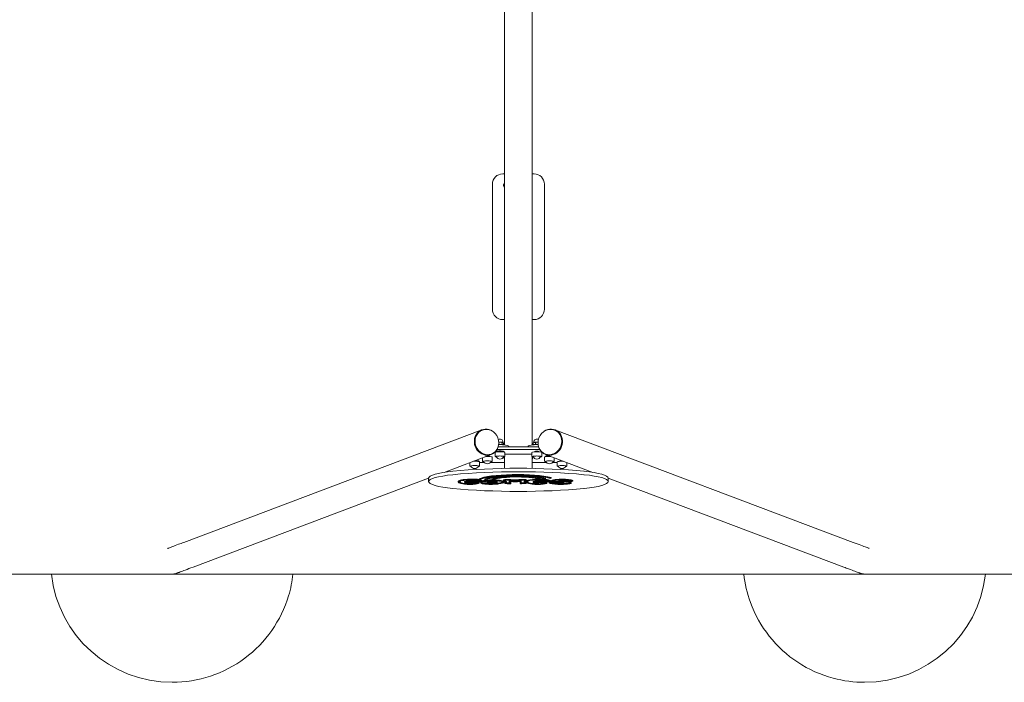
# Model space of a CAD drawing. Units: millimetres. Extents: x 5249 to 14372, y 4394 to 12030.
# Drawn here: x 8936 to 11772, y 4394 to 6303 of the extents above; entities that cross this region are included whole.
import ezdxf

# ---------------------------------------------------------------- set-up
doc = ezdxf.new("R2010")
doc.units = ezdxf.units.MM
doc.header["$LTSCALE"] = 50
doc.layers.add('Widoczne (ISO)', color=7, linetype='Continuous', lineweight=18)

msp = doc.modelspace()

# ---------------------------------------------------------------- linework, layer by layer
at = {"layer": 'Widoczne (ISO)'}
for p, q in [((10332.2, 5077.7), (10332.2, 7797.7)), ((10412.2, 7797.7), (10412.2, 5077.7)), ((10332.2, 5858.7), (10327.2, 5858.7)), ((10417.2, 5858.7), (10412.2, 5858.7)), ((10297.2, 5828.7), (10297.2, 5468.7)), ((10328.8, 5825.9), (10328.8, 5826)), ((10447.2, 5468.7), (10447.2, 5828.7)), ((10327.2, 5438.7), (10332.2, 5438.7)), ((10412.2, 5438.7), (10417.2, 5438.7)), ((9408.5, 4797), (10267, 5121.2)), ((10267.4, 5120.2), (10268.5, 5120.7)), ((10477.1, 5120.2), (10476, 5120.7)), ((11336, 4797), (10477.5, 5121.2)), ((10315.5, 5078.8), (10328.7, 5078)), ((10325.6, 5079.9), (10325.6, 5084.7)), ((10326.8, 5085.1), (10327.8, 5084.6)), ((10327.7, 5084.7), (10327.7, 5086.2)), ((10329.5, 5078.4), (10329.5, 5083.2)), ((10415, 5078.8), (10415, 5083.6)), ((10415.7, 5078), (10429, 5078.8)), ((10417.6, 5085.1), (10416, 5084.2)), ((10416.8, 5084.7), (10416.8, 5086.2)), ((10421.4, 5080.1), (10421.4, 5084.9)), ((10158, 4998.7), (10293.9, 5050)), ((10293.5, 5051), (10294.7, 5051.4)), ((10305.2, 5056.1), (10305.2, 5045.2)), ((10307.2, 5057.2), (10307.2, 5058.6)), ((10310.5, 5064.3), (10433.9, 5064.3)), ((10430.5, 5072.2), (10314, 5072.2)), ((10331.2, 5057.2), (10331.2, 5058.6)), ((10333.2, 5056.1), (10333.2, 5045.2)), ((10336.2, 5051.1), (10408.2, 5051.1)), ((10344.2, 5072.2), (10344.2, 5074.4)), ((10400.3, 5074.4), (10400.3, 5072.2)), ((10411.3, 5056.1), (10411.3, 5045.2)), ((10419.3, 5058.1), (10419.3, 5059)), ((10431.3, 5058.1), (10431.3, 5059)), ((10439.3, 5056.1), (10439.3, 5045.2)), ((10451, 5051), (10449.8, 5051.4)), ((10586.5, 4998.7), (10450.6, 5050)), ((10232.5, 5026.8), (10232.5, 5017.8)), ((10258.5, 5029.8), (10258.5, 5031.1)), ((10260.5, 5028.6), (10260.5, 5017.8)), ((10274.6, 5026.7), (10260.5, 5026.7)), ((10268.8, 5040.6), (10268.8, 5031.5)), ((10288.8, 5044.3), (10288.8, 5045.2)), ((10332.2, 5026.7), (10291.1, 5026.7)), ((10296.8, 5042.4), (10296.8, 5031.5)), ((10331.2, 5038.5), (10331.2, 5043.4)), ((10332.2, 5010.1), (10332.2, 5043.8)), ((10412.2, 5043.8), (10412.2, 5010.1)), ((10453.4, 5026.7), (10412.2, 5026.7)), ((10413.2, 5043.4), (10413.2, 5038.5)), ((10447.7, 5042.4), (10447.7, 5031.5)), ((10449.7, 5043.5), (10449.7, 5044.8)), ((10484, 5026.7), (10469.9, 5026.7)), ((10475.7, 5040.6), (10475.7, 5031.5)), ((10484, 5028.6), (10484, 5017.8)), ((10512, 5026.8), (10512, 5017.8)), ((9435.4, 4725.8), (10113.8, 4982)), ((10113.8, 4982.1), (10113.8, 4972.2)), ((10199.1, 4972.5), (10199.1, 4970.5)), ((10204.3, 4976), (10204.3, 4974)), ((10216.9, 4972), (10216.9, 4970.1)), ((10217.8, 4972.8), (10217.8, 4970.8)), ((10218.6, 4966.8), (10218.6, 4964.8)), ((10234.1, 4970.3), (10242.8, 4971.3)), ((10234.1, 4970.3), (10234.1, 4968.3)), ((10242.8, 4969.3), (10234.1, 4968.3)), ((10235.4, 4967.9), (10244.7, 4969)), ((10238.7, 4975.3), (10238.7, 4973.3)), ((10242.8, 4971.3), (10242.8, 4969.3)), ((10246.7, 4966.8), (10246.7, 4964.8)), ((10253.4, 4974), (10253.4, 4972.1)), ((10258, 4970.5), (10258, 4968.5)), ((10258.9, 4969.5), (10258.9, 4967.5)), ((10259, 4979.9), (10259, 4977.9)), ((10259, 4977.9), (10260.6, 4977.2)), ((10263, 4971.1), (10263, 4969.1)), ((10267.2, 4975.3), (10267.2, 4973.3)), ((10275.6, 4978.9), (10275.6, 4976.9)), ((10275.6, 4976.9), (10278.7, 4976.8)), ((10282.2, 4971.1), (10282.2, 4969.1)), ((10287.1, 4964.1), (10293.2, 4963.9)), ((10287.4, 4966.4), (10293.1, 4966.2)), ((10293.1, 4964.3), (10287.4, 4964.4)), ((10289.8, 4967), (10292.7, 4967)), ((10290.2, 4969.4), (10292.5, 4969.4)), ((10292.5, 4967.4), (10290.2, 4967.4)), ((10292.5, 4969.4), (10292.5, 4967.4)), ((10293.1, 4966.2), (10293.1, 4964.3)), ((10295.9, 4978.4), (10295.9, 4976.4)), ((10295.9, 4976.4), (10299.1, 4976.4)), ((10310.8, 4971.8), (10310.8, 4969.8)), ((10329.3, 4976.8), (10329.3, 4974.8)), ((10330, 4971.8), (10330, 4969.8)), ((10333.6, 4968.8), (10333.6, 4966.8)), ((10337.7, 4971.3), (10337.7, 4969.3)), ((10345.5, 4973.7), (10345.5, 4971.7)), ((10350.9, 4968.8), (10350.9, 4966.8)), ((10362.3, 4976.7), (10362.3, 4974.7)), ((10363.1, 4971.2), (10365.3, 4971.2)), ((10363.2, 4973.4), (10365.2, 4973.4)), ((10363.2, 4973.4), (10363.2, 4971.4)), ((10365.2, 4971.4), (10363.2, 4971.4)), ((10373.6, 4974.5), (10373.6, 4972.5)), ((10377, 4970.4), (10377, 4968.4)), ((10380.4, 4973.9), (10380.4, 4971.9)), ((10389.2, 4972.1), (10389.2, 4970.1)), ((10394.6, 4969.1), (10394.6, 4967.1)), ((10394.7, 4972.6), (10394.7, 4970.6)), ((10395.2, 4976.8), (10395.2, 4974.8)), ((10399.8, 4976.1), (10399.8, 4974.1)), ((10413.5, 4966.8), (10413.5, 4964.8)), ((10414.3, 4971.9), (10414.3, 4969.9)), ((10416.6, 4973), (10416.6, 4971)), ((10420.3, 4975.6), (10420.3, 4973.7)), ((10420.6, 4975.8), (10421.5, 4976.2)), ((10421.5, 4974.2), (10420.6, 4973.9)), ((10421.5, 4976.2), (10421.5, 4974.2)), ((10421.9, 4973.8), (10422.8, 4974.1)), ((10429.7, 4970.4), (10435.4, 4971.1)), ((10429.7, 4970.4), (10429.7, 4968.4)), ((10438.4, 4969.4), (10429.7, 4968.4)), ((10430.6, 4968.2), (10439.6, 4969.2)), ((10432.3, 4979.2), (10435.3, 4979.4)), ((10435.3, 4981.3), (10435.3, 4979.4)), ((10438.4, 4970.9), (10438.4, 4969.4)), ((10442.9, 4966.8), (10442.9, 4964.8)), ((10447, 4980.1), (10449.9, 4980.3)), ((10448.8, 4972.9), (10448.8, 4970.9)), ((10449.6, 4976.4), (10449.6, 4974.4)), ((10449.9, 4982.2), (10449.9, 4980.3)), ((10450.5, 4978.7), (10450.5, 4976.7)), ((10453.6, 4970.6), (10453.6, 4968.6)), ((10454.5, 4969.6), (10454.5, 4967.6)), ((10461, 4970), (10461, 4968)), ((10463.9, 4981.5), (10466.4, 4981.7)), ((10463.9, 4975.6), (10463.9, 4973.6)), ((10464.3, 4975), (10464.3, 4973)), ((10464.7, 4969.2), (10464.7, 4971.1)), ((10465.7, 4970.8), (10465.7, 4968.8)), ((10466.4, 4983.7), (10466.4, 4981.7)), ((10467.1, 4975.1), (10467.1, 4973.1)), ((10471.4, 4971.4), (10471.4, 4969.4)), ((10471.6, 4969.1), (10471.6, 4969.3)), ((10482.9, 4972.3), (10482.9, 4970.4)), ((10488.2, 4974.3), (10488.9, 4975.1)), ((10488.2, 4974.3), (10488.2, 4972.3)), ((10488.9, 4973.2), (10488.2, 4972.3)), ((10488.2, 4972.3), (10488.3, 4972)), ((10490.4, 4972.3), (10491.1, 4973.1)), ((10490.5, 4972), (10490.4, 4972.3)), ((10496.8, 4973.2), (10496.8, 4971.3)), ((10500.1, 4968.2), (10498.4, 4967.4)), ((10500.1, 4968.9), (10500.1, 4968.2)), ((10500.4, 4968.5), (10500.1, 4968.2)), ((10500.5, 4967.3), (10502.3, 4968.1)), ((10502.3, 4968.1), (10502.6, 4968.4)), ((10502.7, 4970.6), (10502.7, 4968.6)), ((10518.1, 4968.1), (10518.1, 4966.1)), ((10523.9, 4969.8), (10523.9, 4967.9)), ((10528.7, 4975.4), (10528.7, 4973.4)), ((10630.7, 4982.1), (10630.7, 4972.2)), ((11309.1, 4725.8), (10630.7, 4982)), ((6872.2, 4705.6), (13872.2, 4705.6)), ((9375.2, 4705.8), (9375.3, 4705.8)), ((11369.2, 4705.8), (11369.2, 4705.8)), ((9375.2, 4393.8), (9375.2, 4393.8)), ((11369.3, 4393.8), (11369.3, 4393.8))]:
    msp.add_line(p, q, dxfattribs=at)
for centre, radius, start, end in [((10327.2, 5828.7), 30, 90, 180), ((10417.2, 5828.7), 30, 0, 90), ((10327.2, 5468.7), 30, 180, 270), ((10417.2, 5468.7), 30, 270, 0), ((10319.2, 5086.2), 8.5, 0, 122.4577), ((10425.3, 5086.2), 8.5, 57.5423, 180), ((10282.8, 5035.5), 12, 204.9521, 335.0479), ((10319.2, 5049.2), 12, 204.9521, 335.0479), ((10425.3, 5049.2), 12, 204.9521, 335.0479), ((10461.7, 5035.5), 12, 204.9521, 335.0479), ((10246.5, 5021.7), 12, 204.9521, 335.0479), ((10498, 5021.7), 12, 204.9521, 335.0479), ((9375.2, 4743.8), 350, 186.2751, 269.9998), ((11369.3, 4743.8), 350, 270.0002, 353.7249)]:
    msp.add_arc(centre, radius, start, end, dxfattribs=at)
for centre, major_axis, ratio, start_param, end_param in [((10338, 5826), (-8, 0), 0.998565, 5.759587, 6.806784), ((10338, 5826), (-8, 0), 0.998565, 5.516623, 5.759587), ((10338, 5826), (8, 0), 0.998565, 3.665191, 3.908155), ((10280.4, 5085.6), (13.1, -34.6), 0.912505, 3.141593, 6.283185), ((10280.4, 5085.6), (-13.4, 35.6), 0.912505, 5.376203, 10.331761), ((10464, 5085.6), (-13.4, -35.6), 0.912505, 5.376203, 10.331761), ((10464, 5085.6), (13.1, 34.6), 0.912505, 3.141593, 6.283185), ((10319.2, 5084.7), (8.5, 0), 0.156434, 6.222219, 8.271962), ((10319.2, 5084.7), (8, 0), 0.156434, 0.283735, 2.016086), ((10319.2, 5076.8), (-12, 0), 0.156434, 3.800245, 4.839135), ((10319.2, 5074.4), (25, 0), 0.156434, 0, 1.178097), ((10425.3, 5074.4), (-25, 0), 0.156434, 5.105088, 6.283185), ((10425.3, 5076.8), (-12, 0), 0.156434, 4.585643, 5.624533), ((10425.3, 5084.7), (-8.5, 0), 0.156434, 4.294409, 6.344151), ((10425.3, 5084.7), (-8, 0), 0.156434, 4.267099, 5.99945), ((10319.2, 5056.1), (14, 0), 0.156434, 0, 3.141593), ((10319.2, 5058.6), (12, 0), 0.156434, 0, 3.141593), ((10336.2, 5050.4), (5, 0), 0.156434, 1.570796, 2.231211), ((10408.2, 5050.4), (5, 0), 0.156434, 0.910381, 1.570796), ((10425.3, 5056.1), (14, 0), 0.156434, 0, 3.141593), ((10425.3, 5058.6), (-6.5, 0), 0.156434, 2.746802, 6.677976), ((10237.7, 5030.6), (-25, 0), 0.156434, 1.359702, 1.361585), ((10246.5, 5028.6), (14, 0), 0.156434, 0, 1.832716), ((10246.5, 5031.1), (12, 0), 0.156434, 0, 1.386511), ((10282.8, 5030.5), (10.9, 0), 0.156434, 6.210526, 9.497437), ((10282.8, 5042.4), (14, 0), 0.156434, 0, 1.832332), ((10282.8, 5044.8), (6.5, 0), 0.156434, 5.888394, 7.852558), ((10319.2, 5044.2), (10.9, 0), 0.156434, 6.210526, 9.497437), ((10336.2, 5038.5), (-5, 0), 0.156434, 0, 0.643501), ((10408.2, 5038.5), (5, 0), 0.156434, 5.639684, 6.283185), ((10425.3, 5044.2), (10.9, 0), 0.156434, 6.210526, 9.497437), ((10461.7, 5042.4), (-14, 0), 0.156434, 4.450853, 6.283185), ((10461.7, 5044.8), (-12, 0), 0.156434, 4.897038, 6.283185), ((10461.7, 5030.5), (10.9, 0), 0.156434, 6.210526, 9.497437), ((10498, 5028.6), (-14, 0), 0.156434, 4.450469, 6.283185), ((10498, 5031.1), (-6.5, 0), 0.156434, 4.713103, 6.76671), ((10506.8, 5030.6), (-25, 0), 0.156434, 1.780008, 1.781891), ((10263.8, 4982.1), (-150, 0), 0.156434, 5.278489, 6.283185), ((10263.8, 4972.2), (-150, 0), 0.156434, 5.278489, 7.287881), ((10372.2, 4955.4), (-352.1, 0), 0.156434, 4.146289, 5.278489), ((10372.2, 4945.5), (352.1, 0), 0.156434, 1.004696, 2.136897), ((10246.5, 5016.8), (10.9, 0), 0.156434, 6.210526, 9.497437), ((10367.9, 4974.8), (-113.6, 0), 0.156434, 3.663302, 5.994323), ((10367.9, 4972.8), (-113.6, 0), 0.156434, 3.663302, 5.994323), ((10367.9, 4972.8), (-110.9, 0), 0.156434, 3.666594, 6.027655), ((10498, 5016.8), (10.9, 0), 0.156434, 6.210526, 9.497437), ((10480.7, 4982.1), (150, 0), 0.156434, 0, 1.004696), ((10480.7, 4972.2), (150, 0), 0.156434, 5.278489, 7.287881), ((10249.9, 4970.5), (-50.8, 0), 0.156434, 5.829341, 7.14285), ((10249.9, 4970.5), (-47.9, 0), 0.156434, 5.827951, 7.14067), ((10249.9, 4972.5), (-50.8, 0), 0.156434, 5.829341, 6.283185), ((10249.9, 4972.5), (-47.9, 0), 0.156434, 0.132096, 0.857484), ((10237.1, 4973.8), (35.7, 0), 0.156434, 1.048658, 2.733758), ((10237.1, 4971.8), (-35.7, 0), 0.156434, 4.190251, 5.87535), ((10237.1, 4971.8), (32.9, 0), 0.156434, 1.048658, 2.735758), ((10231.3, 4970.1), (-14.4, 0), 0.156434, 5.933674, 8.140759), ((10232.8, 4967.9), (26.9, 0), 0.156434, 4.072926, 5.327479), ((10231.3, 4972), (-14.4, 0), 0.156434, 5.933674, 6.283185), ((10244.1, 4970.8), (29.4, 0), 0.156434, 1.758244, 2.680905), ((10244.1, 4968.8), (-29.4, 0), 0.156434, 4.899837, 5.822498), ((10232.8, 4969.8), (24, 0), 0.156434, 4.077157, 5.32926), ((10232.8, 4967.9), (-24, 0), 0.156434, 0.935564, 2.187668), ((10231.3, 4970.1), (-11.5, 0), 0.156434, 5.947178, 8.100172), ((10244.1, 4968.8), (26.5, 0), 0.156434, 1.773078, 2.674686), ((10231.3, 4972), (11.5, 0), 0.156434, 3.739235, 4.958579), ((10237, 4972), (21, 0), 0.156434, 0.667873, 1.489699), ((10237, 4970), (-21, 0), 0.156434, 3.809466, 4.631292), ((10237, 4970), (18.1, 0), 0.156434, 0.680167, 1.468454), ((10249, 4970.2), (9.15, 0), 0.156434, 1.179771, 2.309925), ((10249, 4968.2), (9.15, 0), 0.156434, 0.181388, 2.309925), ((10249, 4968.2), (6.27, 0), 0.156434, 0.160823, 2.333341), ((10235.4, 4969.5), (20.6, 0), 0.156434, 5.295786, 5.976888), ((10235.4, 4967.5), (20.6, 0), 0.156434, 5.295786, 6.567134), ((10235.4, 4967.5), (23.5, 0), 0.156434, 5.297842, 6.560062), ((10257, 4972.3), (6.84, 0), 0.156434, 3.669026, 5.29021), ((10257, 4974.3), (3.97, 0), 0.156434, 3.623018, 5.29021), ((10257, 4972.3), (-3.97, 0), 0.156434, 0.481425, 2.148618), ((10242.7, 4973.3), (21.7, 0), 0.156434, 0.02437, 1.048658), ((10249, 4970.2), (9.15, 0), 0.156434, 0.181388, 0.904519), ((10242.7, 4975.3), (24.5, 0), 0.156434, 0.842453, 1.048658), ((10242.7, 4973.3), (24.5, 0), 0.156434, 0.02437, 1.048658), ((10235.4, 4969.5), (23.5, 0), 0.156434, 0, 0.276877), ((10252.8, 4975.3), (11.5, 0), 0.156434, 5.29021, 5.796082), ((10252.8, 4973.3), (11.5, 0), 0.156434, 5.29021, 6.307555), ((10252.8, 4973.3), (14.4, 0), 0.156434, 5.29021, 6.307555), ((10242.7, 4975.3), (24.5, 0), 0.156434, 0.02437, 0.698435), ((10302.2, 4969.1), (-39.2, 0), 0.156434, 6.187375, 6.795779), ((10302.2, 4971.1), (-39.2, 0), 0.156434, 6.187375, 6.283185), ((10302.2, 4969.1), (-39.2, 0), 0.156434, 5.044339, 6.187375), ((10302.2, 4971.1), (-39.2, 0), 0.156434, 6.166539, 6.187375), ((10302.2, 4969.1), (-37, 0), 0.156434, 6.187375, 6.795779), ((10302.2, 4969.1), (-37, 0), 0.156434, 5.044339, 6.187375), ((10302.2, 4971.1), (-37, 0), 0.156434, 0.171633, 0.512594), ((10302.2, 4971.1), (39.2, 0), 0.156434, 1.902747, 2.673913), ((10252.8, 4975.3), (14.4, 0), 0.156434, 0, 0.02437), ((10290.8, 4968.1), (26.2, 0), 0.156434, 3.654187, 4.567614), ((10290.8, 4970.1), (24, 0), 0.156434, 3.654187, 4.567449), ((10290.8, 4968.1), (-24, 0), 0.156434, 0.512594, 1.425856), ((10367.1, 4975), (-94.8, 0), 0.156434, 3.650953, 6.017428), ((10367.1, 4973), (-94.8, 0), 0.156434, 3.650953, 6.017428), ((10367.1, 4973), (-91.7, 0), 0.156434, 3.655194, 6.013236), ((10302.2, 4969.1), (-20, 0), 0.156434, 5.044339, 6.795824), ((10302.2, 4971.1), (-20, 0), 0.156434, 5.044339, 6.283185), ((10302.2, 4969.1), (-17.3, 0), 0.156434, 5.044339, 6.795824), ((10290.8, 4968.1), (6.99, 0), 0.156434, 3.654232, 4.567614), ((10302.2, 4971.1), (-17.3, 0), 0.156434, 0.374294, 0.512639), ((10290.8, 4970.1), (4.27, 0), 0.156434, 3.654232, 4.567614), ((10290.8, 4968.1), (-4.27, 0), 0.156434, 0.512639, 1.426022), ((10298.8, 4972.6), (28.9, 0), 0.156434, 1.671014, 1.902747), ((10298.8, 4970.6), (-28.9, 0), 0.156434, 4.007392, 5.044339), ((10298.8, 4970.6), (26.6, 0), 0.156434, 0.865799, 1.902747), ((10285.2, 4973.7), (28.9, 0), 0.156434, 4.967833, 5.364075), ((10285.2, 4971.8), (-28.9, 0), 0.156434, 1.826241, 2.222482), ((10285.2, 4971.8), (31.7, 0), 0.156434, 4.950047, 5.364075), ((10285.2, 4973.7), (48.6, 0), 0.156434, 4.876221, 5.212327), ((10285.2, 4971.8), (-48.6, 0), 0.156434, 1.734628, 2.070735), ((10285.2, 4971.8), (50.8, 0), 0.156434, 4.869439, 5.212327), ((10298.8, 4972.6), (9.67, 0), 0.156434, 0.865799, 1.902747), ((10298.8, 4970.6), (-9.67, 0), 0.156434, 4.007392, 5.044339), ((10368.5, 4974.5), (-73.5, 0), 0.156434, 3.572309, 6.119485), ((10368.5, 4976.5), (-73.5, 0), 0.156434, 5.362134, 6.119485), ((10298.8, 4970.6), (6.95, 0), 0.156434, 0.865799, 1.902747), ((10368.5, 4974.5), (-70.3, 0), 0.156434, 3.574373, 6.118547), ((10298.8, 4972.6), (28.9, 0), 0.156434, 0.865799, 1.527585), ((10294.6, 4969.8), (13.5, 0), 0.156434, 5.364075, 7.148984), ((10294.6, 4971.8), (13.5, 0), 0.156434, 5.364075, 5.795947), ((10294.6, 4969.8), (16.2, 0), 0.156434, 5.364075, 7.148984), ((10294.6, 4971.8), (16.2, 0), 0.156434, 0, 0.865799), ((10285.2, 4973.7), (48.6, 0), 0.156434, 5.212328, 5.364075), ((10285.2, 4971.8), (-48.6, 0), 0.156434, 2.070736, 2.222482), ((10285.2, 4971.8), (50.8, 0), 0.156434, 5.212328, 5.364075), ((10294.6, 4969.8), (33.2, 0), 0.156434, 5.364075, 7.148984), ((10294.6, 4971.8), (33.2, 0), 0.156434, 5.364075, 6.091755), ((10294.6, 4969.8), (35.4, 0), 0.156434, 5.364075, 7.148984), ((10294.6, 4971.8), (35.4, 0), 0.156434, 0, 0.865799), ((10339.4, 4974.8), (-10, 0), 0.156434, 4.429736, 6.324655), ((10339.4, 4976.8), (-10, 0), 0.156434, 4.429736, 6.283185), ((10387.6, 4975.1), (-58.3, 0), 0.156434, 0.041469, 0.364509), ((10339.4, 4974.8), (-8.47, 0), 0.156434, 4.429736, 6.324655), ((10387.6, 4975.1), (-56.8, 0), 0.156434, 0.041469, 0.364509), ((10387.6, 4977.1), (-56.8, 0), 0.156434, 0.189337, 0.364509), ((10290.2, 4969.3), (46, 0), 0.156434, 5.960518, 6.647694), ((10337.7, 4966.8), (-4.11, 0), 0.156434, 5.960518, 7.737722), ((10337.7, 4968.8), (-4.11, 0), 0.156434, 5.960518, 6.283185), ((10290.2, 4971.3), (46, 0), 0.156434, 5.960518, 6.145384), ((10290.2, 4971.3), (47.5, 0), 0.156434, 0, 0.364509), ((10290.2, 4969.3), (47.5, 0), 0.156434, 5.960518, 6.647694), ((10337.7, 4966.8), (-2.56, 0), 0.156434, 5.960518, 7.737722), ((10320.3, 4943.5), (145.7, 0), 0.156434, 1.412124, 1.454537), ((10337.7, 4968.8), (2.56, 0), 0.156434, 4.5833, 4.596129), ((10320.3, 4945.5), (147.3, 0), 0.156434, 1.412124, 1.454537), ((10320.3, 4943.5), (-147.3, 0), 0.156434, 4.553716, 4.596129), ((10328.6, 4969), (47, 0), 0.156434, 0.900614, 1.288143), ((10328.6, 4971), (48.5, 0), 0.156434, 0.900614, 1.288143), ((10328.6, 4969), (-48.5, 0), 0.156434, 4.042206, 4.429736), ((10339.5, 4962.3), (24.2, 0), 0.156434, 1.22775, 1.412124), ((10339.5, 4964.3), (25.8, 0), 0.156434, 1.22775, 1.412124), ((10339.5, 4962.3), (-25.8, 0), 0.156434, 4.369342, 4.553716), ((10350.2, 4971.7), (-4.71, 0), 0.156434, 4.290864, 6.526737), ((10350.2, 4973.7), (-4.71, 0), 0.156434, 4.290864, 6.283185), ((10223.6, 4966.8), (125.7, 0), 0.156434, 6.252238, 6.526737), ((10350.2, 4971.7), (-3.16, 0), 0.156434, 4.290864, 6.526737), ((10223.6, 4966.8), (127.3, 0), 0.156434, 6.252238, 6.526737), ((10348.4, 4966.2), (2.39, 0), 0.156434, 4.369342, 6.252238), ((10348.4, 4968.2), (0.843, 0), 0.156434, 4.369342, 5.564525), ((10348.4, 4966.2), (0.843, 0), 0.156434, 4.369342, 6.252238), ((10223.6, 4968.8), (127.3, 0), 0.156434, 0, 0.171792), ((10337.6, 4967.4), (33.9, 0), 0.156434, 0.864223, 1.149271), ((10337.6, 4969.3), (35.4, 0), 0.156434, 0.864223, 1.149271), ((10337.6, 4967.4), (-35.4, 0), 0.156434, 4.005816, 4.290864), ((10363, 4975.8), (8.31, 0), 0.156434, 4.042206, 4.639978), ((10363, 4977.8), (6.77, 0), 0.156434, 4.042206, 4.615074), ((10363, 4975.8), (-6.77, 0), 0.156434, 0.900614, 1.473482), ((10363.7, 4972.1), (6.24, 0), 0.156434, 4.005816, 4.623182), ((10363.7, 4974.1), (4.69, 0), 0.156434, 4.005816, 4.604911), ((10363.7, 4972.1), (-4.69, 0), 0.156434, 0.864223, 1.463319), ((10361.2, 4977.8), (6.77, 0), 0.156434, 4.88161, 5.454478), ((10361.2, 4975.8), (-6.77, 0), 0.156434, 1.740017, 2.312885), ((10361.2, 4975.8), (8.31, 0), 0.156434, 4.856706, 5.454478), ((10365.1, 4973.9), (3.07, 0), 0.156434, 4.742279, 5.817366), ((10365.1, 4971.9), (-3.07, 0), 0.156434, 1.600687, 2.675773), ((10365.1, 4971.9), (4.62, 0), 0.156434, 4.742279, 5.817366), ((10398.5, 4971.4), (48.5, 0), 0.156434, 1.925355, 2.312885), ((10398.5, 4969.4), (-48.5, 0), 0.156434, 5.066948, 5.454478), ((10398.5, 4969.4), (47, 0), 0.156434, 1.925355, 2.312885), ((10378.7, 4972.8), (12.1, 0), 0.156434, 2.007893, 2.675773), ((10378.7, 4970.8), (-12.1, 0), 0.156434, 5.149485, 5.817366), ((10378.7, 4970.8), (10.5, 0), 0.156434, 2.004303, 2.675773), ((10375.7, 4973.9), (4.71, 0), 0.156434, 0, 2.053737), ((10375.7, 4971.9), (4.71, 0), 0.156434, 6.11154, 8.336922), ((10375.7, 4971.9), (3.16, 0), 0.156434, 6.11154, 8.347413), ((10504.3, 4968.4), (-127.3, 0), 0.156434, 6.11154, 6.386039), ((10504.3, 4970.4), (-127.3, 0), 0.156434, 6.18697, 6.283185), ((10380, 4966.4), (-2.39, 0), 0.156434, 0.102854, 1.985749), ((10504.3, 4968.4), (-125.7, 0), 0.156434, 6.11154, 6.386039), ((10504.3, 4970.4), (-125.7, 0), 0.156434, 0.050233, 0.102854), ((10380, 4968.4), (-0.843, 0), 0.156434, 0.102854, 1.985749), ((10380, 4966.4), (-0.843, 0), 0.156434, 0.102854, 1.985749), ((10390.8, 4964.6), (25.8, 0), 0.156434, 1.801375, 1.985749), ((10390.8, 4962.6), (-25.8, 0), 0.156434, 4.942968, 5.127342), ((10390.8, 4962.6), (24.2, 0), 0.156434, 1.801375, 1.985749), ((10385.2, 4977), (10, 0), 0.156434, 0.030437, 1.925355), ((10385.2, 4975.1), (10, 0), 0.156434, 0.030437, 1.925355), ((10385.2, 4975.1), (8.47, 0), 0.156434, 0.030437, 1.925355), ((10418.5, 4946.1), (147.3, 0), 0.156434, 1.764824, 1.801375), ((10418.5, 4944.1), (-147.3, 0), 0.156434, 4.900555, 4.942968), ((10418.5, 4944.1), (145.7, 0), 0.156434, 1.758962, 1.801375), ((10436.7, 4970.1), (-47.5, 0), 0.156434, 5.990583, 6.677759), ((10436.7, 4972.1), (-47.5, 0), 0.156434, 5.990583, 6.283185), ((10436.7, 4970.1), (-46, 0), 0.156434, 5.990583, 6.677759), ((10445.5, 4970.6), (-50.8, 0), 0.156434, 5.829341, 7.14285), ((10390.5, 4967.1), (2.56, 0), 0.156434, 4.900555, 6.677759), ((10336.9, 4976.8), (56.8, 0), 0.156434, 5.990583, 6.139639), ((10336.9, 4974.8), (56.8, 0), 0.156434, 5.990583, 6.313622), ((10436.7, 4972.1), (-46, 0), 0.156434, 0.137801, 0.394574), ((10390.5, 4967.1), (4.11, 0), 0.156434, 4.900555, 6.677759), ((10445.5, 4970.6), (-48.9, 0), 0.156434, 5.828452, 7.141458), ((10336.9, 4974.8), (58.3, 0), 0.156434, 5.990583, 6.313622), ((10390.5, 4969.1), (4.11, 0), 0.156434, 0, 0.394574), ((10445.5, 4972.6), (-50.8, 0), 0.156434, 5.829341, 6.283185), ((10336.9, 4976.8), (58.3, 0), 0.156434, 0, 0.030437), ((10445.5, 4972.6), (-48.9, 0), 0.156434, 0.129401, 0.858273), ((10432.7, 4973.9), (35.7, 0), 0.156434, 1.605282, 2.733758), ((10432.7, 4971.9), (-35.7, 0), 0.156434, 4.190251, 5.87535), ((10432.7, 4971.9), (33.9, 0), 0.156434, 1.050084, 2.735032), ((10428.4, 4968), (26.9, 0), 0.156434, 4.072926, 5.327479), ((10426.4, 4969.9), (-12.1, 0), 0.156434, 5.665299, 8.206348), ((10428.4, 4970), (25, 0), 0.156434, 4.0756, 5.328597), ((10428.4, 4968), (-25, 0), 0.156434, 0.934007, 2.187005), ((10426.4, 4971.9), (-12.1, 0), 0.156434, 5.665299, 6.283185), ((10426.4, 4969.9), (-10.2, 0), 0.156434, 5.670816, 8.181908), ((10426.8, 4971.7), (13.1, 0), 0.156434, 2.075716, 2.463817), ((10426.8, 4969.8), (-13.1, 0), 0.156434, 4.226214, 5.605409), ((10426.8, 4969.8), (11.2, 0), 0.156434, 1.083836, 2.458759), ((10426.4, 4971.9), (10.2, 0), 0.156434, 3.813884, 5.040315), ((10368.5, 4976.5), (73.5, 0), 0.156434, 0.430717, 0.796825), ((10423.9, 4973.7), (-3.55, 0), 0.156434, 5.892457, 7.777274), ((10423.9, 4975.6), (-3.55, 0), 0.156434, 5.892457, 6.283185), ((10430.3, 4975.6), (9.67, 0), 0.156434, 1.951234, 2.706118), ((10430.3, 4973.6), (-9.67, 0), 0.156434, 5.092827, 5.847711), ((10423.9, 4973.7), (-2.13, 0), 0.156434, 5.892457, 7.777274), ((10430.3, 4973.6), (8.26, 0), 0.156434, 1.951234, 2.702439), ((10426.9, 4979.8), (43, 0), 0.156434, 4.635681, 5.218967), ((10426.9, 4979.8), (-41.6, 0), 0.156434, 1.494089, 2.077375), ((10436.7, 4973), (26.9, 0), 0.156434, 1.74702, 1.951234), ((10436.7, 4971.1), (-26.9, 0), 0.156434, 4.299919, 5.092827), ((10436.7, 4971.1), (25.5, 0), 0.156434, 1.158327, 1.951234), ((10449.4, 4976.6), (38, 0), 0.156434, 4.235803, 4.69244), ((10449.4, 4976.6), (-36.1, 0), 0.156434, 1.094467, 1.55471), ((10432.7, 4973.9), (35.7, 0), 0.156434, 1.048658, 1.497175), ((10449.4, 4978.6), (36.1, 0), 0.156434, 4.354988, 4.696303), ((10444.6, 4968.4), (9.15, 0), 0.156434, 0.181388, 2.309925), ((10444.6, 4968.4), (7.26, 0), 0.156434, 0.169455, 2.323694), ((10430.9, 4969.6), (21.6, 0), 0.156434, 5.296555, 5.989923), ((10430.9, 4967.6), (21.6, 0), 0.156434, 5.296555, 6.564376), ((10430.9, 4967.6), (23.5, 0), 0.156434, 5.297842, 6.560062), ((10446, 4974.4), (2.16, 0), 0.156434, 5.218967, 7.441512), ((10446, 4974.4), (3.57, 0), 0.156434, 5.218967, 7.441512), ((10450.7, 4972.6), (12.7, 0), 0.156434, 4.548558, 5.601224), ((10450.7, 4974.6), (10.8, 0), 0.156434, 4.536306, 5.60021), ((10450.7, 4972.6), (-10.8, 0), 0.156434, 1.394714, 2.458618), ((10433.9, 4972.7), (28.6, 0), 0.156434, 0.189744, 0.995845), ((10446, 4976.4), (3.57, 0), 0.156434, 0, 0.167587), ((10433.9, 4974.7), (30.5, 0), 0.156434, 0.190832, 0.997522), ((10433.9, 4972.7), (30.5, 0), 0.156434, 0.190832, 0.997522), ((10444.6, 4970.3), (9.15, 0), 0.156434, 0.181388, 0.227848), ((10430.9, 4969.6), (23.5, 0), 0.156434, 0, 0.276877), ((10446.9, 4975), (15.5, 0), 0.156434, 5.613686, 5.887862), ((10446.9, 4973), (15.5, 0), 0.156434, 5.613686, 6.508639), ((10446.9, 4973), (17.4, 0), 0.156434, 5.612965, 6.506682), ((10470.2, 4970), (-9.19, 0), 0.156434, 5.345994, 6.271016), ((10480.5, 4970), (-19.5, 0), 0.156434, 6.271016, 6.283185), ((10470.2, 4968), (-9.19, 0), 0.156434, 5.345994, 6.271016), ((10480.5, 4968), (-19.5, 0), 0.156434, 6.271016, 6.813339), ((10470.2, 4968), (-6.95, 0), 0.156434, 5.417529, 6.271016), ((10480.5, 4968), (-17.2, 0), 0.156434, 6.271016, 6.813339), ((10493.6, 4969.2), (34.7, 0), 0.156434, 3.671747, 4.758049), ((10446.9, 4975), (17.4, 0), 0.156434, 0, 0.223496), ((10468.2, 4971.2), (-3.5, 0), 0.156434, 4.19702, 6.363483), ((10468.2, 4969.2), (-3.5, 0), 0.156434, 0.080298, 0.754356), ((10480.5, 4970), (17.2, 0), 0.156434, 3.609624, 3.671747), ((10493.6, 4971.2), (32.4, 0), 0.156434, 3.671747, 4.758049), ((10493.6, 4969.2), (-32.4, 0), 0.156434, 0.530154, 1.616456), ((10468.2, 4971.2), (-3.5, 0), 0.156434, 0.754356, 2.724179), ((10483.1, 4973.1), (-15.9, 0), 0.156434, 5.789508, 6.995637), ((10483.1, 4975.1), (-15.9, 0), 0.156434, 5.789508, 6.283185), ((10483.1, 4973.1), (-13.7, 0), 0.156434, 5.789508, 6.995637), ((10497.6, 4973.8), (32.4, 0), 0.156434, 1.820268, 2.647916), ((10497.6, 4971.9), (-32.4, 0), 0.156434, 4.96186, 5.789508), ((10483.1, 4975.1), (13.7, 0), 0.156434, 3.62124, 3.854044), ((10497.6, 4971.9), (30.2, 0), 0.156434, 1.820268, 2.647916), ((10503, 4975.8), (42.3, 0), 0.156434, 3.854044, 4.183451), ((10468.2, 4969.2), (3.5, 0), 0.156434, 6.026541, 6.700599), ((10470.2, 4968), (-9.19, 0), 0.156434, 4.327072, 4.576496), ((10470.2, 4968), (6.95, 0), 0.156434, 1.185479, 1.363368), ((10503, 4977.8), (40, 0), 0.156434, 3.854044, 4.18718), ((10503, 4975.8), (-40, 0), 0.156434, 0.712451, 1.045587), ((10464.4, 4965.8), (22.4, 0), 0.156434, 0.414273, 1.185479), ((10464.4, 4965.8), (-24.7, 0), 0.156434, 3.555866, 4.327072), ((10494.2, 4972.6), (20.4, 0), 0.156434, 4.052559, 4.762631), ((10494.2, 4974.6), (18.2, 0), 0.156434, 4.0446, 4.384093), ((10494.2, 4972.6), (-18.2, 0), 0.156434, 0.903008, 1.621038), ((10492.6, 4967.7), (8.39, 0), 0.156434, 3.555866, 5.956659), ((10464.4, 4967.7), (24.7, 0), 0.156434, 0.414273, 0.527865), ((10492.6, 4969.7), (6.15, 0), 0.156434, 3.555866, 5.849983), ((10492.6, 4967.7), (6.15, 0), 0.156434, 3.555866, 5.956659), ((10495.5, 4972), (-7.27, 0), 0.156434, 0.036117, 1.818963), ((10497.2, 4975), (-8.39, 0), 0.156434, 3.759677, 6.160471), ((10497.2, 4973), (-8.39, 0), 0.156434, 3.759677, 6.160471), ((10498.1, 4973.5), (34.7, 0), 0.156434, 0.733966, 1.820268), ((10498.1, 4971.5), (-34.7, 0), 0.156434, 3.875558, 4.96186), ((10498.1, 4971.5), (32.4, 0), 0.156434, 0.733966, 1.820268), ((10495.5, 4972), (-5.03, 0), 0.156434, 0.036117, 1.82485), ((10497.2, 4973), (-6.15, 0), 0.156434, 3.759677, 6.160471), ((10495.5, 4974), (5.03, 0), 0.156434, 3.881555, 4.966442), ((10495.5, 4968.6), (7.27, 0), 0.156434, 6.11549, 7.904223), ((10493.7, 4970.8), (30.2, 0), 0.156434, 4.758049, 5.585697), ((10493.7, 4968.8), (-30.2, 0), 0.156434, 1.616456, 2.444104), ((10495.5, 4968.6), (5.03, 0), 0.156434, 6.11549, 7.904223), ((10493.7, 4968.8), (32.4, 0), 0.156434, 4.758049, 5.585697), ((10501.7, 4969.8), (22.2, 0), 0.156434, 1.489956, 1.790705), ((10501.7, 4967.9), (22.2, 0), 0.156434, 5.679384, 8.07389), ((10501.7, 4967.9), (20, 0), 0.156434, 5.675975, 8.0722), ((10522.3, 4975.8), (24.7, 0), 0.156434, 3.759677, 4.530883), ((10495.5, 4970.6), (7.27, 0), 0.156434, 0, 0.362784), ((10522.3, 4977.8), (22.4, 0), 0.156434, 3.759677, 4.530883), ((10522.3, 4975.8), (-22.4, 0), 0.156434, 0.618085, 1.38929), ((10506.3, 4969.2), (13.7, 0), 0.156434, 5.585697, 5.7443), ((10506.3, 4967.2), (-13.7, 0), 0.156434, 2.444104, 2.602708), ((10519.5, 4973.4), (9.19, 0), 0.156434, 4.530883, 6.474827), ((10501.7, 4969.8), (20, 0), 0.156434, 5.675975, 5.961812), ((10519.5, 4975.4), (6.95, 0), 0.156434, 4.530883, 5.406941), ((10519.5, 4973.4), (6.95, 0), 0.156434, 4.530883, 6.474827), ((10506.3, 4967.2), (15.9, 0), 0.156434, 5.585697, 5.739432), ((10501.7, 4969.8), (22.2, 0), 0.156434, 0, 0.660824), ((10509.4, 4973.1), (17.2, 0), 0.156434, 0.191642, 0.733966), ((10509.4, 4975.1), (19.5, 0), 0.156434, 0.191642, 0.733966), ((10509.4, 4973.1), (19.5, 0), 0.156434, 0.191642, 0.733966), ((10519.5, 4975.4), (9.19, 0), 0.156434, 0, 0.191642), ((10372.2, 4998.9), (-352.1, 0), 0.156434, 1.004696, 2.136897)]:
    msp.add_ellipse(centre, major_axis=major_axis, ratio=ratio, start_param=start_param, end_param=end_param, dxfattribs=at)
for centre, major_axis, ratio in [((10281.6, 5086.1), (13.1, -34.6), 0.912505), ((10462.9, 5086.1), (13.1, 34.6), 0.912505), ((10276.2, 4971.2), (-3.5, 0), 0.156434)]:
    msp.add_ellipse(centre, major_axis=major_axis, ratio=ratio, dxfattribs=at)
for points, weights in [([(10328.8, 5826), (10330, 5828.2), (10331.1, 5830)], [1, 1.0379548493, 1]), ([(10331.1, 5822), (10330, 5823.9), (10328.8, 5826)], [1, 1.0379548493, 1]), ([(10331.1, 5830), (10331.6, 5831), (10332.2, 5832)], [1, 1.01986897927, 1.01893553964]), ([(10332.2, 5820), (10331.6, 5821.1), (10331.1, 5822)], [1.01893553964, 1.01986897927, 1]), ([(10315.6, 5080), (10320.5, 5078.5), (10325.6, 5079.9)], [1.00767295844, 1.15076388334, 1]), ([(10325.6, 5084.7), (10320.6, 5086.2), (10315.8, 5085)], [1, 1.14846592216, 1.0119667075]), ([(10329.5, 5083.2), (10327.5, 5085.4), (10325.6, 5084.7)], [1, 1.15470053838, 1]), ([(10325.6, 5079.9), (10327.5, 5077.6), (10329.5, 5078.4)], [1, 1.15470053838, 1]), ([(10329.5, 5078.4), (10329.1, 5078.2), (10328.8, 5078)], [1, 1.01367276086, 1.02492866666]), ([(10421.4, 5084.9), (10418.2, 5085.7), (10415, 5083.6)], [1, 1.15470053838, 1]), ([(10415, 5078.8), (10418.2, 5078), (10421.4, 5080.1)], [1, 1.15470053838, 1]), ([(10415.8, 5078), (10415.4, 5078.3), (10415, 5078.8)], [1.04914417753, 1.03064107542, 1]), ([(10428.7, 5085.4), (10425.3, 5085.9), (10421.4, 5084.9)], [1.0619198937, 1.11189797097, 1]), ([(10421.4, 5080.1), (10425.4, 5078.9), (10429, 5079.3)], [1, 1.11551269311, 1.0585220141])]:
    msp.add_rational_spline(points, weights, degree=2, dxfattribs=at)
for points, knots in [([(10268.8, 5031.5), (10268.8, 5031.2), (10268.9, 5031), (10269.2, 5030.6), (10269.3, 5030.4), (10270, 5029.9), (10270.7, 5029.7), (10271.8, 5029.4), (10272.2, 5029.3), (10272.5, 5029.2)], [2.5081536, 2.5081536, 2.5081536, 2.5081536, 2.5993937, 2.5993937, 2.7222373, 2.7222373, 3.0577162, 3.0577162, 3.1922439, 3.1922439, 3.1922439, 3.1922439]), ([(10293.1, 5029.2), (10293.3, 5029.3), (10293.6, 5029.3), (10294.7, 5029.6), (10295.4, 5029.8), (10296.1, 5030.3), (10296.3, 5030.4), (10296.7, 5030.8), (10296.8, 5031.2), (10296.8, 5031.5)], [4.9656558, 4.9656558, 4.9656558, 4.9656558, 5.0504872, 5.0504872, 5.401909, 5.401909, 5.5258276, 5.5258276, 5.6497462, 5.6497462, 5.6497462, 5.6497462]), ([(10305.2, 5045.2), (10305.2, 5045), (10305.2, 5044.7), (10305.5, 5044.3), (10305.7, 5044.1), (10306.4, 5043.6), (10307, 5043.4), (10308.2, 5043.1), (10308.5, 5043), (10308.9, 5043)], [2.5081536, 2.5081536, 2.5081536, 2.5081536, 2.5993937, 2.5993937, 2.7222373, 2.7222373, 3.0577162, 3.0577162, 3.1922439, 3.1922439, 3.1922439, 3.1922439]), ([(10329.4, 5043), (10329.7, 5043), (10329.9, 5043.1), (10331, 5043.3), (10331.7, 5043.5), (10332.5, 5044), (10332.7, 5044.1), (10333, 5044.6), (10333.2, 5044.9), (10333.2, 5045.2)], [4.9656558, 4.9656558, 4.9656558, 4.9656558, 5.0504872, 5.0504872, 5.401909, 5.401909, 5.5258276, 5.5258276, 5.6497462, 5.6497462, 5.6497462, 5.6497462]), ([(10411.3, 5045.2), (10411.3, 5045), (10411.4, 5044.7), (10411.6, 5044.3), (10411.8, 5044.1), (10412.5, 5043.6), (10413.2, 5043.4), (10414.3, 5043.1), (10414.7, 5043), (10415, 5043)], [2.5081536, 2.5081536, 2.5081536, 2.5081536, 2.5993937, 2.5993937, 2.7222373, 2.7222373, 3.0577162, 3.0577162, 3.1922439, 3.1922439, 3.1922439, 3.1922439]), ([(10435.6, 5043), (10435.8, 5043), (10436, 5043.1), (10437.2, 5043.3), (10437.9, 5043.5), (10438.6, 5044), (10438.8, 5044.1), (10439.2, 5044.6), (10439.3, 5044.9), (10439.3, 5045.2)], [4.9656558, 4.9656558, 4.9656558, 4.9656558, 5.0504872, 5.0504872, 5.401909, 5.401909, 5.5258276, 5.5258276, 5.6497462, 5.6497462, 5.6497462, 5.6497462]), ([(10447.7, 5031.5), (10447.7, 5031.2), (10447.7, 5031), (10448, 5030.6), (10448.2, 5030.4), (10448.9, 5029.9), (10449.5, 5029.7), (10450.7, 5029.4), (10451, 5029.3), (10451.4, 5029.2)], [2.5081536, 2.5081536, 2.5081536, 2.5081536, 2.5993937, 2.5993937, 2.7222373, 2.7222373, 3.0577162, 3.0577162, 3.1922439, 3.1922439, 3.1922439, 3.1922439]), ([(10471.9, 5029.2), (10472.2, 5029.3), (10472.4, 5029.3), (10473.5, 5029.6), (10474.2, 5029.8), (10475, 5030.3), (10475.2, 5030.4), (10475.5, 5030.8), (10475.7, 5031.2), (10475.7, 5031.5)], [4.9656558, 4.9656558, 4.9656558, 4.9656558, 5.0504872, 5.0504872, 5.401909, 5.401909, 5.5258276, 5.5258276, 5.6497462, 5.6497462, 5.6497462, 5.6497462]), ([(10232.5, 5017.8), (10232.5, 5017.5), (10232.5, 5017.3), (10232.8, 5016.8), (10233, 5016.7), (10233.7, 5016.2), (10234.3, 5016), (10235.5, 5015.7), (10235.8, 5015.6), (10236.2, 5015.5)], [2.5081536, 2.5081536, 2.5081536, 2.5081536, 2.5993937, 2.5993937, 2.7222373, 2.7222373, 3.0577162, 3.0577162, 3.1922439, 3.1922439, 3.1922439, 3.1922439]), ([(10256.7, 5015.5), (10257, 5015.6), (10257.2, 5015.6), (10258.3, 5015.9), (10259, 5016.1), (10259.8, 5016.5), (10260, 5016.7), (10260.3, 5017.1), (10260.5, 5017.4), (10260.5, 5017.8)], [4.9656558, 4.9656558, 4.9656558, 4.9656558, 5.0504872, 5.0504872, 5.401909, 5.401909, 5.5258276, 5.5258276, 5.6497462, 5.6497462, 5.6497462, 5.6497462]), ([(10484, 5017.8), (10484, 5017.5), (10484.1, 5017.3), (10484.4, 5016.8), (10484.5, 5016.7), (10485.2, 5016.2), (10485.9, 5016), (10487, 5015.7), (10487.4, 5015.6), (10487.7, 5015.5)], [2.5081536, 2.5081536, 2.5081536, 2.5081536, 2.5993937, 2.5993937, 2.7222373, 2.7222373, 3.0577162, 3.0577162, 3.1922439, 3.1922439, 3.1922439, 3.1922439]), ([(10508.3, 5015.5), (10508.5, 5015.6), (10508.8, 5015.6), (10509.9, 5015.9), (10510.6, 5016.1), (10511.3, 5016.5), (10511.5, 5016.7), (10511.9, 5017.1), (10512, 5017.4), (10512, 5017.8)], [4.9656558, 4.9656558, 4.9656558, 4.9656558, 5.0504872, 5.0504872, 5.401909, 5.401909, 5.5258276, 5.5258276, 5.6497462, 5.6497462, 5.6497462, 5.6497462]), ([(9362, 4779.5), (9362, 4779.5), (9362, 4779.5), (9362, 4779.5), (9362.1, 4779.5), (9362.7, 4779.8), (9363.7, 4780.1), (9367.5, 4781.6), (9371.1, 4782.9), (9380.6, 4786.5), (9386.6, 4788.8), (9398.2, 4793.2), (9403.1, 4795), (9408.5, 4797)], [1.962684, 1.962684, 1.962684, 1.962684, 2.063808, 2.063808, 3.446621, 3.446621, 7.597258, 7.597258, 14.299359, 14.299359, 21.049477, 21.049477, 25.245729, 25.245729, 25.245729, 25.245729]), ([(11336, 4797), (11344.6, 4793.8), (11352.1, 4791), (11364.7, 4786.2), (11369.8, 4784.3), (11377.5, 4781.4), (11380.1, 4780.4), (11382.1, 4779.6), (11382.3, 4779.5), (11382.5, 4779.5)], [0, 0, 0, 0, 6.761513, 6.761513, 13.514926, 13.514926, 20.267586, 20.267586, 23.279952, 23.279952, 23.279952, 23.279952]), ([(9435.4, 4725.8), (9426.8, 4722.6), (9419.3, 4719.8), (9406.7, 4715), (9401.6, 4713.1), (9393.9, 4710.2), (9391.2, 4709.2), (9389.5, 4708.5), (9389.2, 4708.4), (9388.9, 4708.3), (9388.8, 4708.3), (9388.7, 4708.2), (9388.7, 4708.2), (9388.6, 4708.2), (9388.5, 4708.2), (9388.4, 4708.1), (9388.3, 4708.1), (9388.2, 4708), (9388.1, 4708), (9388, 4708), (9387.9, 4707.9), (9387.5, 4707.8), (9387.3, 4707.7), (9385.9, 4707.3), (9384.8, 4707), (9382.5, 4706.4), (9381.2, 4706.2), (9378.4, 4705.9), (9376.8, 4705.8), (9375.3, 4705.8)], [0, 0, 0, 0, 6.761926, 6.761926, 13.516006, 13.516006, 20.270878, 20.270878, 22.182448, 22.182448, 23.117705, 23.117705, 23.578809, 23.578809, 23.822563, 23.822563, 23.880092, 23.880092, 23.922584, 23.922584, 23.965454, 23.965454, 24.052226, 24.052226, 24.393003, 24.393003, 24.78237, 24.78237, 25.244631, 25.244631, 25.244631, 25.244631]), ([(11369.2, 4705.8), (11367.2, 4705.8), (11365.1, 4705.9), (11362.1, 4706.4), (11361.1, 4706.6), (11359.4, 4707), (11358.7, 4707.3), (11357.7, 4707.5), (11357.5, 4707.6), (11357.1, 4707.7), (11357, 4707.8), (11356.8, 4707.9), (11356.7, 4707.9), (11356.5, 4708), (11356.4, 4708), (11356.3, 4708), (11356.2, 4708.1), (11356.1, 4708.1), (11356.1, 4708.1), (11356, 4708.1), (11355.9, 4708.2), (11355.8, 4708.2), (11355.8, 4708.2), (11355.7, 4708.3), (11355.5, 4708.3), (11354.8, 4708.6), (11353.8, 4709), (11349.9, 4710.4), (11346.2, 4711.8), (11336.5, 4715.5), (11330.4, 4717.8), (11318.8, 4722.2), (11314.2, 4723.9), (11309.1, 4725.8)], [0, 0, 0, 0, 0.610658, 0.610658, 0.913339, 0.913339, 1.140375, 1.140375, 1.212682, 1.212682, 1.256998, 1.256998, 1.295267, 1.295267, 1.325958, 1.325958, 1.3879, 1.3879, 1.448925, 1.448925, 1.605525, 1.605525, 2.074646, 2.074646, 3.481658, 3.481658, 7.705373, 7.705373, 14.519317, 14.519317, 21.276532, 21.276532, 25.247324, 25.247324, 25.247324, 25.247324]), ([(9375.2, 4393.8), (9412.5, 4393.8), (9449.8, 4399.9), (9520.7, 4423.3), (9554.3, 4440.8), (9614.2, 4485.4), (9640.5, 4512.5), (9683.3, 4573.7), (9699.8, 4607.7), (9716.6, 4663.7), (9720.8, 4684.5), (9723.1, 4705.6)], [4.712341, 4.712341, 4.712341, 4.712341, 5.032341, 5.032341, 5.352341, 5.352341, 5.672341, 5.672341, 5.992341, 5.992341, 6.173619, 6.173619, 6.173619, 6.173619]), ([(11021.4, 4705.6), (11024.4, 4677.8), (11030.8, 4650.3), (11053.2, 4589), (11071.6, 4556), (11117.9, 4497.4), (11145.8, 4471.9), (11208.2, 4430.9), (11242.7, 4415.4), (11308.2, 4397.8), (11338.8, 4393.8), (11369.3, 4393.8)], [1.718373, 1.718373, 1.718373, 1.718373, 1.958059, 1.958059, 2.278059, 2.278059, 2.598059, 2.598059, 2.918059, 2.918059, 3.179651, 3.179651, 3.179651, 3.179651])]:
    msp.add_open_spline(points, degree=3, knots=knots, dxfattribs=at)

doc.saveas('drawing.dxf')
